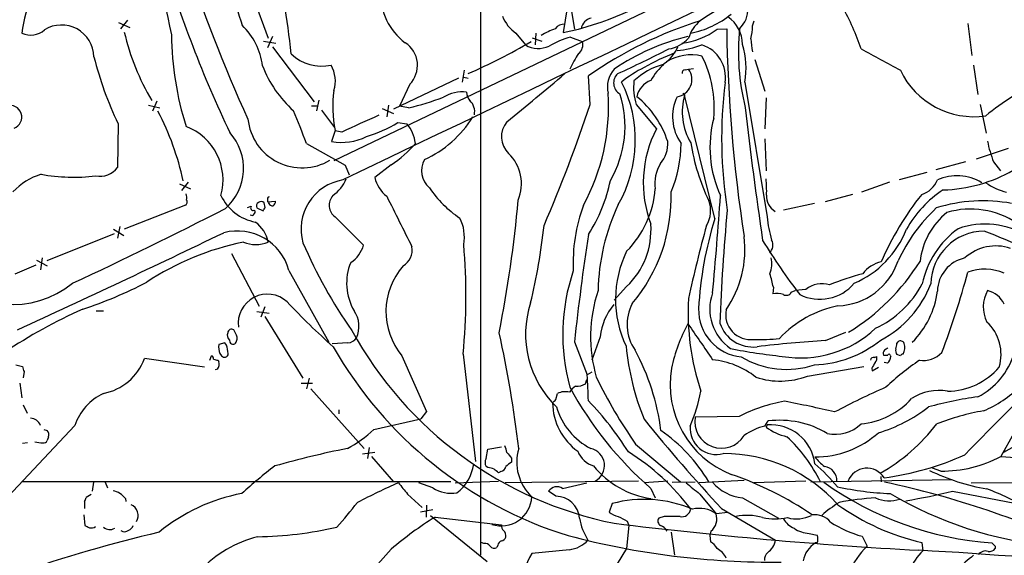
# Model space of a CAD drawing. Extents: x 6 to 1022, y 4 to 812.
# Drawn here: x 200 to 349, y 480 to 561 of the extents above; entities that cross this region are included whole.
import ezdxf

# ---------------------------------------------------------------- set-up
doc = ezdxf.new("R2010")
doc.units = 0
doc.header["$MEASUREMENT"] = 0
doc.layers.add('MAIN', color=5, linetype='CONTINUOUS')

msp = doc.modelspace()

# ---------------------------------------------------------------- linework, layer by layer
at = {"layer": 'MAIN'}
for p, q in [((269.748, 648.7159), (269.748, 480.0599)), ((313.7747, 571.1613), (247.65, 539.4959)), ((233.7647, 568.7906), (237.744, 557.9533)), ((283.464, 566.8433), (282.194, 558.7999)), ((283.2947, 562.8639), (283.8873, 559.3079)), ((215.2227, 560.3239), (216.916, 559.5619)), ((216.5773, 560.6626), (215.4767, 559.3926)), ((305.3927, 559.3079), (306.832, 559.3926)), ((310.7267, 559.8159), (310.9807, 560.5779)), ((343.154, 560.1546), (343.7467, 555.3286)), ((238.4213, 558.2073), (237.6593, 556.5139)), ((275.082, 558.7153), (276.5213, 556.9373)), ((277.5373, 558.0379), (278.9767, 557.5299)), ((278.0453, 556.9373), (278.13, 558.7153)), ((283.2947, 558.1226), (285.0727, 557.4453)), ((237.0667, 557.5299), (238.9293, 557.1913)), ((238.4213, 556.6833), (244.6867, 548.3859)), ((301.0747, 553.2966), (301.8367, 553.3813)), ((311.0653, 554.7359), (312.5893, 549.9946)), ((344.0007, 553.8893), (344.678, 549.4866)), ((266.446, 551.9419), (256.6247, 547.2853)), ((267.2927, 553.1273), (266.954, 551.3493)), ((267.208, 552.1113), (267.8853, 551.9419)), ((286.258, 547.9626), (286.004, 552.2806)), ((300.5667, 553.2119), (301.0747, 553.2966)), ((259.08, 551.0106), (257.556, 547.7086)), ((309.5413, 551.3493), (312.928, 531.0293)), ((300.228, 549.6559), (300.482, 549.4019)), ((305.054, 530.7753), (300.482, 549.4019)), ((312.7587, 548.9786), (312.5893, 544.3219)), ((219.71, 547.8779), (221.4033, 547.4546)), ((220.98, 548.4706), (220.3027, 546.9466)), ((244.2633, 547.7933), (245.1947, 547.7933)), ((245.364, 548.6399), (245.0253, 547.0313)), ((255.8627, 547.8779), (255.6087, 546.0999)), ((258.9107, 547.4546), (257.556, 547.7086)), ((293.2007, 547.9626), (296.2487, 544.3219)), ((345.0167, 547.9626), (345.948, 543.6446)), ((245.7873, 547.1159), (247.7347, 544.4913)), ((254.9313, 547.3699), (256.6247, 546.6079)), ((215.138, 545.0839), (215.0533, 538.4799)), ((257.302, 545.2533), (258.6567, 545.0839)), ((247.8193, 544.0679), (247.3113, 542.3746)), ((248.8353, 543.8139), (247.8193, 543.9833)), ((243.5013, 542.1206), (249.3433, 538.8186)), ((312.5893, 542.7979), (312.7587, 537.9719)), ((349.25, 541.3586), (344.424, 539.7499)), ((249.3433, 538.8186), (249.936, 537.3793)), ((256.286, 538.9033), (253.8307, 536.9559)), ((342.8153, 539.3266), (338.328, 538.1413)), ((347.0487, 539.3266), (348.0647, 537.9719)), ((336.9733, 537.7179), (332.8247, 536.6173)), ((224.3667, 536.0246), (226.06, 535.2626)), ((225.7213, 536.2786), (224.7053, 535.0086)), ((331.3853, 536.2786), (327.152, 534.7546)), ((325.7973, 534.4159), (321.6487, 533.3153)), ((225.298, 532.8073), (216.0693, 529.1666)), ((234.6113, 532.4686), (235.204, 532.6379)), ((237.3207, 532.4686), (237.1513, 533.1459)), ((237.6593, 533.5693), (237.6593, 533.3153)), ((237.6593, 533.3153), (238.8447, 533.3999)), ((237.8287, 533.0613), (237.9133, 533.3153)), ((320.04, 533.0613), (315.3833, 532.0453)), ((235.458, 531.1986), (235.0347, 531.2833)), ((235.5427, 531.4526), (235.458, 531.1986)), ((236.0507, 532.3839), (236.982, 531.9606)), ((215.392, 529.5899), (215.0533, 527.8119)), ((247.8193, 531.0293), (252.1373, 526.7959)), ((214.5453, 528.4893), (204.3853, 524.4253)), ((214.4607, 529.1666), (215.9847, 528.2353)), ((232.2407, 525.5259), (236.3893, 517.5673)), ((199.644, 522.4779), (202.7767, 523.8326)), ((202.8613, 524.5099), (204.47, 523.6633)), ((203.708, 524.8486), (203.454, 523.0706)), ((240.8767, 522.9859), (246.888, 512.1486)), ((291.7613, 520.5306), (289.8987, 518.4986)), ((313.8593, 520.4459), (313.7747, 519.4299)), ((316.5687, 519.6839), (317.1613, 519.9379)), ((318.77, 520.1073), (317.1613, 519.9379)), ((211.836, 516.8899), (212.9367, 516.8899)), ((236.0507, 516.8053), (237.9133, 516.5513)), ((237.236, 517.4826), (236.6433, 515.9586)), ((237.236, 516.0433), (242.9933, 506.7299)), ((232.8333, 513.5033), (232.5793, 514.0113)), ((321.7333, 512.4026), (324.7813, 513.6726)), ((231.2247, 512.0639), (230.2933, 511.8099)), ((231.4787, 511.7253), (231.2247, 512.0639)), ((231.902, 512.4873), (231.9867, 512.1486)), ((249.7667, 512.0639), (247.396, 511.8946)), ((283.8873, 512.2333), (285.8347, 507.2379)), ((287.782, 512.9953), (286.512, 509.4393)), ((332.486, 511.9793), (332.6553, 512.2333)), ((230.4627, 510.4553), (230.7167, 510.1166)), ((267.1233, 510.3706), (268.986, 494.1993)), ((228.1767, 508.4233), (219.1173, 509.6933)), ((228.9387, 509.4393), (229.1927, 510.1166)), ((230.2087, 509.4393), (230.2933, 509.2699)), ((257.8947, 510.1166), (261.62, 501.7346)), ((329.0993, 509.8626), (329.438, 510.0319)), ((331.0467, 509.0159), (330.5387, 509.1006)), ((331.47, 510.2013), (331.5547, 510.0319)), ((332.994, 510.1166), (332.486, 510.2859)), ((199.7287, 508.7619), (200.7447, 508.5079)), ((200.9987, 507.7459), (200.8293, 506.8146)), ((230.124, 508.0846), (229.7853, 507.9999)), ((286.512, 507.6613), (285.8347, 507.2379)), ((319.024, 507.0686), (327.4907, 508.5079)), ((328.676, 508.2539), (328.7607, 507.8306)), ((328.7607, 507.8306), (329.692, 508.4233)), ((200.3213, 505.9679), (200.66, 503.7666)), ((242.7393, 505.9679), (244.4327, 505.9679)), ((243.9247, 506.7299), (243.5013, 505.1213)), ((285.5807, 505.8833), (285.75, 506.5606)), ((244.1787, 505.1213), (252.222, 496.1466)), ((281.0933, 503.5126), (281.3473, 504.4439)), ((353.6527, 504.9519), (348.1493, 494.9613)), ((200.8293, 502.7506), (201.422, 501.4806)), ((248.412, 501.9886), (248.412, 501.3959)), ((261.62, 501.7346), (260.7733, 500.6339)), ((253.6613, 499.0253), (260.7733, 500.6339)), ((308.6947, 500.9726), (302.0907, 500.8879)), ((312.5893, 499.5333), (313.0973, 500.2953)), ((208.6187, 499.6179), (193.8867, 483.9546)), ((203.962, 499.0253), (204.47, 498.8559)), ((312.928, 499.7026), (312.7587, 499.3639)), ((201.5067, 496.9933), (200.7447, 496.9086)), ((204.6393, 497.9246), (204.47, 497.3319)), ((253.8307, 495.5539), (251.968, 495.2999)), ((252.984, 496.3159), (252.73, 494.6226)), ((270.5947, 494.6226), (270.8487, 496.0619)), ((270.8487, 496.0619), (272.8807, 496.4006)), ((293.116, 496.8239), (299.8893, 491.1513)), ((253.3227, 494.9613), (256.6247, 491.1513)), ((274.4047, 494.7073), (274.4047, 494.1146)), ((270.8487, 493.2679), (270.5947, 493.4373)), ((272.796, 492.6753), (272.4573, 492.5059)), ((339.09, 492.7599), (337.82, 493.1833)), ((265.2607, 491.1513), (200.7447, 491.1513)), ((211.4127, 491.0666), (211.2433, 489.7119)), ((213.1907, 491.0666), (213.5293, 490.2199)), ((265.938, 490.9819), (272.4573, 491.2359)), ((293.5393, 491.2359), (273.4733, 490.9819)), ((297.942, 491.2359), (294.386, 490.9819)), ((298.6193, 491.0666), (302.0907, 491.1513)), ((309.4567, 491.3206), (302.6833, 490.9819)), ((318.77, 491.2359), (310.896, 490.9819)), ((340.868, 491.4053), (319.532, 491.0666)), ((330.0307, 491.9133), (330.1153, 491.1513)), ((343.662, 490.9819), (354.4147, 491.0666)), ((262.5513, 490.2199), (260.4347, 490.9819)), ((281.0933, 488.9499), (279.9927, 489.7119)), ((282.1093, 490.1353), (285.75, 490.9819)), ((295.402, 490.1353), (296.0793, 488.6959)), ((340.868, 489.7119), (350.266, 487.9339)), ((210.058, 488.1879), (210.058, 487.0873)), ((211.074, 489.2039), (210.312, 488.7806)), ((216.2387, 488.6113), (216.3233, 488.1879)), ((258.7413, 489.2886), (260.9427, 487.2566)), ((302.768, 489.2886), (305.2233, 486.3253)), ((309.2027, 488.6959), (314.6213, 485.6479)), ((262.5513, 486.9179), (260.6887, 486.5793)), ((261.62, 487.5953), (261.5353, 485.8173)), ((289.56, 487.8493), (289.1367, 486.5793)), ((306.07, 487.0873), (314.198, 482.3459)), ((209.9733, 486.1559), (210.1427, 484.5473)), ((262.2127, 486.0713), (270.764, 479.1286)), ((262.89, 485.8173), (272.8807, 484.6319)), ((291.846, 485.2246), (292.1, 484.5473)), ((297.434, 485.9019), (296.5873, 485.6479)), ((307.0013, 486.4946), (305.2233, 486.3253)), ((292.1, 484.5473), (291.7613, 481.0759)), ((304.4613, 483.7006), (304.292, 483.0233)), ((298.45, 483.5313), (298.958, 480.0599)), ((304.292, 483.0233), (304.3767, 482.0919)), ((319.278, 483.3619), (320.4633, 483.1079)), ((327.2367, 482.9386), (327.9987, 481.4146)), ((270.256, 481.8379), (269.8327, 482.0073)), ((272.3727, 481.5839), (272.2033, 481.2453)), ((283.1253, 480.9066), (277.4527, 480.3139)), ((291.7613, 481.0759), (290.322, 478.7899)), ((320.4633, 481.9226), (320.2093, 481.9226)), ((336.2113, 482.0073), (336.3807, 480.7373)), ((347.3027, 481.4146), (347.3027, 481.0759))]:
    msp.add_line(p, q, dxfattribs=at)
for centre, radius, start, end in [((12681.3267, -25368.9454), 28734.3141, 115.13429726, 115.63678483), ((1131.2642, 753.1676), 928.7223, 190.7854606, 192.1018215), ((273.3969, 574.0844), 42.0142, 183.873882, 199.73044), ((396.3485, 622.1072), 182.0931, 196.580307, 205.494701), ((443.7065, 640.8579), 229.6274, 197.846646, 204.464814), ((146.5814, 546.5164), 95.0672, 5.472399, 14.971925), ((216.1741, 557.1942), 15.5885, 129.550551, 174.400259), ((332.1418, 517.0933), 52.4286, 107.182762, 123.96228), ((272.9884, 603.4626), 45.6015, 281.646357, 305.494839), ((263.9416, 564.7071), 9.2683, 178.309009, 233.300723), ((305.85, 562.4039), 4.2011, 314.209178, 1.655936), ((292.8641, 545.0849), 36.0089, 18.221555, 29.277353), ((278.3102, 563.3807), 5.6734, 202.001323, 235.318898), ((286.8957, 559.0313), 2.0249, 103.374671, 169.721727), ((298.7039, 572.3471), 13.8984, 281.241373, 309.312785), ((304.3109, 557.0846), 4.8922, 359.265659, 56.637356), ((206.6087, 555.0587), 4.8896, 1.178894, 121.599211), ((226.5128, 552.4224), 10.4761, 7.581632, 45.548007), ((284.971, 548.4248), 11.6616, 109.863096, 121.418433), ((282.332, 558.4484), 1.6256, 85.908105, 144.491412), ((321.1551, 502.1572), 61.2205, 107.395055, 125.041642), ((298.5958, 568.6572), 11.5588, 277.270915, 306.016987), ((306.0811, 556.4763), 5.2197, 128.206548, 163.562762), ((534.4746, 562.6923), 227.6665, 180.830449, 188.748217), ((342.8715, 555.871), 34.2736, 174.102471, 194.069207), ((300.5598, 560.1518), 10.1724, 347.029489, 358.107717), ((201.9815, 561.4486), 3.036, 244.197092, 312.863), ((251.6636, 567.183), 36.5488, 193.123433, 210.641592), ((271.4273, 559.0813), 48.25, 180.736256, 197.390025), ((286.992, 544.8436), 13.7841, 105.55891, 120.108721), ((308.4541, 526.3681), 32.7024, 103.19366, 124.569242), ((297.305, 561.3636), 5.0834, 279.12656, 317.865589), ((320.6186, 558.2018), 10.1514, 181.880966, 192.982264), ((256.1716, 553.8655), 4.0754, 315.531854, 56.807096), ((227.4766, 643.7485), 99.6865, 293.913556, 300.031968), ((278.4628, 560.2839), 3.869, 239.88022, 294.663952), ((283.6335, 556.9373), 1.5262, 303.684862, 19.441701), ((209.8938, 728.9646), 193.8556, 294.539728, 297.069317), ((294.2058, 558.8087), 5.6734, 304.681102, 337.998677), ((297.2706, 573.9964), 18.0298, 276.722888, 288.886364), ((301.5961, 552.1145), 5.0538, 350.318682, 72.608372), ((298.0614, 553.5105), 11.6815, 349.338313, 17.493271), ((1134.3616, 2036.4218), 1685.9278, 241.3901531, 241.6193342), ((262.9631, 568.0608), 53.0582, 194.072963, 205.661306), ((245.8722, 560.5981), 6.8441, 227.123244, 281.414514), ((319.8594, 535.1888), 40.8787, 149.936646, 153.706863), ((313.5901, 518.9517), 39.5712, 111.569266, 119.03244), ((301.4341, 548.5551), 6.8948, 75.960532, 122.076029), ((287.8345, 547.5019), 17.1225, 354.73465, 26.882008), ((253.3371, 560.1197), 17.611, 201.013522, 228.004227), ((243.132, 551.5059), 4.7378, 342.47601, 30.20238), ((302.4171, 537.4888), 17.9577, 116.565622, 129.480515), ((299.5762, 544.6541), 9.6022, 103.92944, 134.36583), ((305.0533, 545.9651), 11.1775, 132.973777, 149.706923), ((-315.0838, 1259.4011), 925.5186, 309.5087332, 310.2120514), ((292.819, 550.61), 3.9681, 137.386752, 193.912623), ((291.6916, 551.2192), 1.9003, 132.54323, 240.133575), ((298.9728, 551.7346), 2.6187, 278.974219, 36.617412), ((300.5855, 552.7509), 0.4614, 92.33528, 196.573158), ((344.0577, 558.3848), 12.2494, 205.417193, 278.476529), ((273.5609, 542.5936), 19.5131, 330.185812, 26.660911), ((301.476, 550.5449), 8.6689, 173.550837, 197.330486), ((296.5652, 548.4605), 3.3512, 110.31031, 168.163295), ((375.6435, 542.8691), 69.5739, 173.069214, 188.950013), ((378.5875, 505.2214), 52.4957, 117.730287, 128.562547), ((265.6164, 547.5772), 18.1398, 172.071668, 191.154699), ((247.7738, 593.1639), 47.0465, 283.693106, 290.383259), ((266.9296, 544.7339), 5.1395, 82.152894, 122.607825), ((270.1425, 550.0932), 2.5255, 186.0894, 217.51423), ((258.2156, 547.6191), 30.8191, 331.275086, 3.789379), ((275.442, 544.6618), 16.0715, 329.614638, 17.786924), ((284.6411, 538.2175), 13.9354, 17.356257, 51.661635), ((305.4469, 546.1208), 6.779, 153.478039, 216.163461), ((309.3825, 546.8951), 9.2468, 164.27028, 210.476415), ((198.8444, 546.074), 1.7825, 290.707278, 105.301635), ((266.6262, 546.9043), 2.2395, 347.997626, 47.495525), ((63.6638, 622.434), 234.7215, 336.744729, 341.501754), ((885.0868, 612.6068), 579.1277, 186.4510496, 188.4532846), ((184.0657, 527.5482), 41.8508, 12.277867, 27.614028), ((164.3276, 513.5663), 84.1655, 19.832034, 23.428834), ((886.6203, -851.8961), 1534.5279, 114.3293614, 114.5585475), ((254.3908, 554.7998), 16.6292, 294.479028, 328.45491), ((321.5805, 541.4962), 17.2746, 165.12567, 204.813595), ((222.3107, 536.5821), 8.6429, 344.322413, 69.179762), ((242.8582, 546.634), 8.2087, 186.102863, 300.766604), ((246.6423, 562.762), 20.4984, 286.78165, 301.334018), ((254.2969, 541.4616), 5.6682, 6.676413, 39.721188), ((276.3014, 543.0983), 3.412, 138.975046, 227.156871), ((225.9612, 538.3513), 8.0764, 311.466754, 41.750189), ((248.7299, 551.0647), 8.8051, 260.72863, 295.789494), ((311.9991, 536.1738), 17.7332, 152.646275, 200.620446), ((247.8316, 552.1389), 15.7053, 302.568899, 320.365248), ((293.4455, 542.039), 4.509, 318.861173, 4.268404), ((280.9106, 542.3105), 19.0643, 336.927611, 359.429267), ((333.7315, 547.4649), 32.7434, 189.243518, 205.275138), ((363.0323, 545.7836), 17.2386, 191.11862, 201.997554), ((269.4857, 536.0147), 6.4191, 337.606853, 45.544696), ((264.2108, 538.0073), 3.3661, 150.491576, 229.91547), ((301.5207, 536.1555), 5.5142, 148.060921, 189.318832), ((206.7894, 527.4941), 10.4864, 108.058801, 135.53665), ((208.5089, 565.2709), 28.2477, 259.866015, 276.591198), ((212.3673, 540.5358), 3.3825, 259.506981, 322.569078), ((341.5147, 529.902), 7.3277, 59.164573, 113.591814), ((338.6411, 558.2866), 23.2067, 271.944908, 299.339517), ((250.2481, 529.1823), 7.5382, 99.494061, 195.761959), ((244.2513, 538.9129), 5.6748, 304.685894, 337.994791), ((258.5486, 537.9955), 4.8311, 192.426669, 232.516228), ((265.979, 541.2745), 23.8041, 327.271484, 348.50951), ((295.6175, 534.9669), 17.2375, 357.886851, 6.059791), ((335.039, 538.0556), 3.8238, 287.853074, 337.905041), ((351.0727, 543.4036), 8.8948, 234.149843, 256.498379), ((223.0961, 533.8234), 2.3848, 353.883473, 16.497195), ((237.1764, 537.3993), 7.2642, 205.721982, 259.051258), ((237.9839, 533.7245), 0.3598, 101.316179, 205.553719), ((249.1811, 532.7991), 2.2331, 139.593236, 232.42296), ((2162.5521, 1482.871), 2129.9019, 206.4504597, 206.6796379), ((275.7572, 544.5738), 16.4817, 213.688043, 236.311957), ((281.0448, 536.4794), 15.0837, 315.273164, 355.372917), ((273.5864, 534.0232), 24.877, 319.873705, 1.879949), ((-402.2959, 584.1891), 709.9554, 354.7801692, 355.9661414), ((315.5612, 534.1809), 2.7221, 176.832663, 237.864762), ((370.7552, 506.7808), 44.2378, 141.340212, 156.732363), ((348.5409, 521.1134), 16.6874, 123.0966, 151.145223), ((225.0418, 533.264), 0.5237, 299.291595, 35.659773), ((235.4749, 532.3839), 0.3714, 136.844093, 294.231967), ((236.6636, 532.6745), 0.6783, 44.026346, 205.36747), ((238.4214, 533.3999), 0.6826, 209.738635, 277.119811), ((238.1674, 533.3153), 0.6826, 299.738635, 7.11981), ((91.8057, 549.8245), 184.3331, 348.662838, 354.940868), ((309.1094, 524.0652), 25.418, 159.883336, 182.624507), ((319.4968, 519.2315), 32.0613, 154.781489, 178.737511), ((300.2037, 531.9629), 4.2041, 328.388569, 21.220585), ((345.4374, 510.0776), 23.3863, 79.35348, 107.480257), ((-77.7328, 1135.1435), 677.4424, 294.973247, 297.1414958), ((235.4862, 531.763), 0.3156, 280.316217, 63.443068), ((110.1398, 616.8973), 152.6538, 326.192749, 326.421911), ((586.3993, 505.4242), 280.7476, 174.558914, 178.039789), ((356.0041, 513.5962), 25.7378, 133.116549, 155.118278), ((346.9122, 523.1006), 11.0249, 128.684563, 173.542099), ((343.5918, 519.5788), 12.6425, 56.309304, 106.404758), ((233.1655, 526.4403), 4.6443, 9.656012, 55.490079), ((261.2272, 528.0236), 6.089, 349.180577, 27.762353), ((190.026, 539.2692), 89.7943, 346.347819, 353.92054), ((283.5777, 529.105), 11.8529, 313.664093, 3.984398), ((544.1767, 464.7498), 249.0279, 164.867442, 167.475654), ((356.5818, 514.4402), 54.0551, 162.410589, 177.043117), ((331.6279, 532.876), 18.7909, 185.639931, 196.44025), ((345.7732, 518.1125), 11.8552, 57.096118, 110.019567), ((-575.2388, 2198.8387), 1854.619, 294.7080687, 295.7693349), ((233.0948, 520.8512), 8.0694, 15.339812, 104.640022), ((673.856, 469.4135), 392.3125, 171.351769, 173.733844), ((320.1017, 534.6802), 14.8826, 293.563774, 338.255211), ((349.5591, 518.2103), 13.5439, 125.392999, 168.312659), ((345.7417, 520.735), 8.1787, 90.92757, 178.466303), ((309.1898, 435.1445), 100.5924, 60.9366, 68.773846), ((242.0381, 487.1473), 40.8666, 101.316806, 123.544287), ((235.8814, 532.1608), 5.2809, 249.346049, 290.652935), ((309.2762, 555.4421), 72.0745, 203.12592, 215.170248), ((247.6644, 528.0799), 4.6535, 302.869124, 343.983235), ((177.9858, 519.0831), 89.5623, 354.417514, 4.994627), ((293.5582, 526.1427), 16.0144, 325.444619, 6.897408), ((400.066, 581.8614), 103.2937, 211.771859, 217.245147), ((312.2386, 526.7925), 1.5664, 311.019047, 29.250358), ((347.3581, 519.858), 6.8058, 70.867801, 132.837394), ((256.6353, 526.0938), 2.8192, 300.447925, 9.145584), ((306.5292, 518.6227), 16.448, 153.877538, 205.445044), ((257.7668, 521.0415), 8.1978, 157.555618, 210.426281), ((265.9884, 516.7899), 10.49, 139.062558, 219.505768), ((309.5113, 523.9437), 4.1102, 339.107207, 12.718259), ((323.2557, 527.552), 9.9059, 271.968675, 341.600718), ((308.0018, 541.7649), 32.9411, 301.48208, 328.065249), ((331.1549, 519.538), 4.8311, 102.426669, 142.516228), ((343.7966, 519.7429), 5.2158, 101.792083, 178.787154), ((199.1818, 532.3579), 14.5225, 221.963606, 308.791542), ((311.8327, 513.316), 29.7038, 161.173933, 195.505433), ((287.9298, 515.043), 26.4864, 11.770239, 16.302353), ((336.134, 488.2654), 35.3293, 104.444647, 113.006596), ((228.4927, 552.9363), 118.5728, 339.093658, 345.242244), ((345.6863, 515.5158), 7.6475, 67.139235, 109.337177), ((190.6862, 576.0423), 61.9234, 287.982884, 297.684514), ((320.8632, 525.4387), 6.8027, 243.602188, 319.698258), ((321.1603, 517.2314), 3.7395, 71.836864, 129.731614), ((322.8563, 528.0383), 15.1926, 294.965631, 332.205171), ((322.8506, 526.4641), 15.7132, 297.190272, 339.471524), ((237.633, 514.9991), 4.4126, 47.34925, 187.350012), ((308.461, 513.0067), 22.1311, 161.74852, 196.019506), ((311.4247, 517.1392), 7.1463, 159.863797, 235.962591), ((314.4506, 516.9467), 2.5735, 68.751339, 105.226415), ((315.8178, 520.0686), 0.8438, 239.005965, 332.873095), ((325.6066, 521.4753), 13.0764, 314.500242, 352.874658), ((350.6122, 517.4863), 5.12, 151.391148, 206.564551), ((345.1865, 516.1709), 3.8803, 26.559768, 76.120615), ((312.6243, 585.1012), 98.255, 222.878037, 228.536351), ((291.738, 513.3536), 15.2064, 161.910115, 226.017013), ((296.7332, 512.0672), 8.9992, 140.252633, 174.080472), ((298.642, 514.8277), 6.8127, 152.337386, 214.557338), ((339.0612, 516.7081), 38.0415, 176.919213, 198.269488), ((241.9456, 445.2395), 78.7612, 114.084865, 123.8839), ((247.4433, 514.5725), 3.9954, 334.077571, 35.451492), ((309.722, 517.0398), 7.1259, 178.481755, 264.45382), ((310.4504, 516.3214), 3.7759, 168.730539, 276.777387), ((327.0038, 501.1915), 16.8095, 101.696712, 136.598897), ((321.5349, 503.6059), 23.4652, 151.110034, 168.575236), ((1657.5424, 1443.5683), 1643.9526, 214.3935264, 214.6227067), ((310.7994, 516.6898), 5.2534, 198.449089, 276.608656), ((341.5105, 510.3103), 6.6578, 343.535183, 47.216186), ((232.6923, 513.2493), 1.0978, 162.035422, 223.955556), ((232.2406, 513.5203), 0.5965, 55.40144, 173.492197), ((231.9442, 512.7714), 1.1516, 336.807943, 39.460938), ((301.3426, 541.9041), 58.1553, 208.756136, 258.651173), ((106.0723, 476.3321), 170.5877, 6.67021, 12.614886), ((317.9958, 526.2436), 16.4486, 260.263319, 313.262281), ((233.7627, 511.5559), 3.4787, 175.81276, 198.444324), ((232.4608, 512.4364), 0.5546, 211.259632, 347.665012), ((249.6396, 513.7151), 1.6561, 274.401624, 327.524828), ((311.8692, 535.0535), 22.5027, 267.521286, 277.459719), ((330.7199, 354.982), 157.6769, 93.267273, 97.036582), ((319.5202, 525.415), 16.6612, 271.787816, 309.111858), ((120.6975, 553.8867), 215.8949, 348.578099, 348.807251), ((333.0257, 511.7569), 0.6035, 21.625104, 127.864991), ((331.5283, 511.3828), 2.1431, 331.815855, 16.160964), ((231.1642, 510.4673), 0.5685, 218.085343, 358.79077), ((225.4551, 509.8602), 6.3057, 5.415307, 17.204204), ((301.1185, 541.8563), 61.5727, 209.569698, 252.843874), ((330.8188, 515.3541), 39.3259, 185.542411, 202.114814), ((262.4812, 494.4558), 34.7247, 7.279738, 28.384212), ((323.4098, 590.0714), 80.458, 258.540438, 264.153465), ((331.1102, 510.4553), 0.7037, 133.785044, 201.16028), ((415.5272, 384.1327), 152.6259, 123.57026, 123.799443), ((331.3007, 510.2012), 0.1694, 0.033843, 179.966177), ((333.248, 510.8785), 0.9653, 164.738635, 217.87186), ((333.4596, 509.8204), 0.5518, 94.396316, 147.536771), ((336.4219, 513.3007), 3.9003, 261.905215, 316.675737), ((339.8779, 513.4372), 10.645, 296.803113, 343.732475), ((211.3621, 512.561), 8.2684, 280.978203, 339.70673), ((229.0827, 509.6764), 0.4537, 351.405541, 75.969882), ((272.1964, 678.8797), 174.5652, 255.853161, 256.082336), ((229.172, 508.8253), 1.2062, 322.115434, 21.628527), ((303.4334, 496.9303), 12.6587, 51.954833, 84.187892), ((315.8082, 521.1615), 13.1018, 238.862322, 288.844014), ((328.9618, 509.4287), 0.4552, 72.416941, 178.665732), ((540.6232, 381.6663), 246.8725, 148.922651, 149.151814), ((328.535, 509.7779), 0.938, 313.777634, 15.710475), ((330.7927, 679.5012), 169.3002, 269.885375, 270.114592), ((361.0625, 472.745), 44.5084, 124.46871, 132.850826), ((330.033, 510.1577), 1.5269, 311.598948, 355.274065), ((594.882, 253.734), 349.1325, 133.054532, 136.238271), ((202.2668, 508.5919), 1.5244, 183.158773, 213.708832), ((312.8635, 505.7724), 14.5421, 170.174816, 248.396134), ((340.0199, 515.1198), 10.3376, 270.477214, 319.625286), ((284.1795, 508.5899), 3.0478, 267.690831, 297.370489), ((-233.2728, 482.7211), 519.6861, 2.27421, 2.703999), ((352.4542, 538.5095), 72.517, 205.84262, 215.088374), ((314.894, 517.8132), 11.511, 251.464314, 291.025718), ((216.4729, 496.9352), 8.2997, 115.217952, 161.141758), ((282.4555, 502.2281), 2.4775, 74.31446, 116.571257), ((286.1315, 502.5382), 3.6528, 124.610633, 145.383712), ((331.5311, 531.5354), 54.948, 208.430249, 228.889399), ((279.0432, 509.2336), 24.3051, 336.477757, 349.44787), ((383.411, 386.7226), 129.7966, 113.915603, 117.694067), ((338.7869, 497.3879), 7.5114, 79.885707, 123.078229), ((338.1221, 518.9892), 18.6977, 293.32272, 313.64909), ((153.8393, 630.2586), 179.6055, 314.885409, 315.114591), ((289.8636, 503.2221), 9.2808, 181.34287, 233.899596), ((251.464, 470.1974), 47.8713, 32.103465, 43.820068), ((319.7872, 479.1252), 24.5021, 99.95194, 116.918104), ((288.4909, 358.0463), 147.7124, 76.45439, 79.443443), ((326.049, 511.4335), 11.6064, 275.033397, 318.096705), ((353.3157, 442.7321), 61.8103, 98.033107, 105.087072), ((291.1544, 505.3744), 10.407, 196.538829, 242.460877), ((323.2153, 520.2855), 22.7113, 286.569339, 308.094655), ((351.8864, 465.2091), 37.1588, 99.857769, 111.119907), ((201.8665, 499.0253), 1.6945, 20.470168, 87.852372), ((508.2078, 674.3291), 275.5344, 219.101862, 222.809177), ((306.0431, 500.2011), 4.0116, 170.142269, 328.313152), ((314.799, 486.2709), 14.1273, 59.414345, 96.918365), ((203.8566, 498.2633), 0.8529, 336.60028, 44.011912), ((241.6792, 511.3988), 17.2242, 297.68591, 314.079323), ((282.8184, 478.4649), 24.7955, 30.773182, 55.322413), ((305.2667, 499.1932), 3.9527, 175.063976, 285.51511), ((314.6668, 490.8835), 8.8958, 103.505428, 125.851171), ((317.9675, 506.5721), 8.8932, 234.147317, 256.499255), ((313.4474, 492.9887), 6.734, 7.439405, 94.423699), ((320.17, 509.1489), 14.2724, 269.818145, 311.848639), ((323.2264, 503.7436), 5.4536, 256.867342, 314.771193), ((315.9965, 517.0642), 28.3172, 299.512711, 322.617457), ((396.9478, 410.7809), 97.615, 114.841564, 119.8219), ((203.7922, 501.2243), 4.231, 253.736708, 270.006771), ((203.8773, 497.6708), 0.6827, 262.88227, 330.239505), ((299.7066, 480.4944), 23.7856, 26.617945, 47.121954), ((275.4653, 364.8192), 133.8345, 101.107515, 105.917857), ((268.6102, 494.413), 5.2427, 12.568992, 24.293272), ((485.7158, 664.4805), 271.0633, 218.550178, 218.779361), ((282.4009, 494.0898), 7.1958, 163.39136, 226.555824), ((287.9383, 497.1616), 3.8238, 202.094959, 252.146926), ((285.7954, 493.5691), 2.635, 297.69312, 78.012007), ((274.1363, 466.7505), 33.9732, 36.592434, 58.246413), ((271.5467, 494.0299), 1.1214, 148.094266, 211.901396), ((443.3086, 282.0981), 271.0711, 128.542738, 128.771917), ((306.3959, 472.3337), 23.051, 41.739845, 90.178716), ((326.9377, 500.2503), 8.6772, 218.264332, 231.735668), ((325.1635, 533.768), 42.3665, 277.288985, 294.497197), ((339.3905, 511.2648), 18.5073, 269.069659, 298.246219), ((351.4152, 521.2403), 26.4812, 262.915722, 275.3987), ((292.6617, 423.5375), 88.3358, 127.603318, 131.815957), ((261.8638, 494.9099), 6.9612, 308.44514, 350.624549), ((270.7346, 491.0151), 2.2557, 62.389812, 87.100556), ((145.1067, 323.4189), 211.6804, 53.014179, 53.24334), ((272.669, 493.5643), 0.898, 278.130102, 351.869898), ((297.4108, 502.1932), 13.7296, 219.166409, 261.586791), ((298.4102, 469.2883), 32.792, 40.051767, 48.533022), ((321.2991, 491.3244), 2.1294, 357.618088, 82.853958), ((327.9542, 490.1585), 3.0321, 31.526043, 159.186073), ((351.7063, 522.3309), 32.7751, 244.11286, 260.031484), ((309.9167, 495.4798), 6.8214, 220.313402, 263.991785), ((290.7516, 443.4965), 51.5549, 55.838236, 71.031661), ((350.2482, 531.0989), 49.2974, 234.297382, 265.982889), ((303.4329, 361.2038), 132.6788, 64.195609, 78.174364), ((213.8121, 486.8541), 2.996, 35.90983, 79.151382), ((299.2109, 395.8198), 103.9475, 113.725719, 117.504519), ((681.4039, 828.7971), 542.1344, 218.54439, 218.773565), ((265.3936, 494.7217), 5.324, 237.732928, 278.624741), ((281.2627, 488.8654), 1.5263, 56.309932, 146.315138), ((725.0869, 998.147), 661.2792, 230.0803877, 230.3095652), ((333.1801, 534.4487), 45.1078, 257.622687, 267.827317), ((311.5335, 615.0611), 128.7359, 279.978509, 283.17145), ((334.1823, 457.407), 34.728, 58.721012, 70.047904), ((209.3545, 488.8402), 0.9594, 317.162672, 356.438195), ((238.9834, 462.0766), 27.7911, 100.823443, 129.466291), ((272.8907, 489.0459), 4.5656, 251.490045, 357.732964), ((281.1111, 485.4033), 3.5466, 3.954634, 90.287559), ((294.3909, 469.942), 18.5475, 66.901599, 105.097434), ((330.8915, 452.8122), 35.9204, 92.589373, 101.442756), ((331.3103, 493.3703), 5.1008, 246.406126, 288.269066), ((361.2277, 539.5949), 58.3758, 239.352075, 264.384296), ((216.3475, 486.0228), 1.8139, 330.87299, 65.999667), ((198.9699, 528.7654), 66.2489, 317.833408, 322.043967), ((290.9153, 488.4429), 2.5761, 226.3369, 260.526709), ((300.0783, 487.2279), 1.3539, 258.341497, 350.420795), ((302.7257, 482.8857), 4.2507, 54.015438, 104.417752), ((335.8681, 468.9639), 22.5734, 122.422116, 130.724467), ((343.9341, 516.0459), 34.9037, 234.359906, 257.216936), ((292.8409, 437.9003), 56.5075, 122.007769, 130.308564), ((294.0922, 487.3846), 9.6013, 190.421151, 211.654377), ((460.4885, 824.228), 378.6339, 243.322049, 243.551239), ((297.2497, 485.2212), 0.7879, 147.211471, 238.783105), ((298.6193, -106.7476), 592.6507, 89.8853988, 90.1145915), ((302.947, 485.5632), 2.4005, 309.111226, 18.510427), ((309.89, 477.9269), 8.1549, 73.17296, 102.056089), ((314.1134, 495.8701), 10.3072, 259.588406, 280.411048), ((318.2934, 487.197), 3.3373, 209.309403, 247.048257), ((317.348, 490.7209), 5.1735, 254.621426, 296.009342), ((320.0545, 482.9558), 3.2195, 40.70109, 96.298331), ((295.1713, 653.7328), 189.3505, 243.316988, 243.54613), ((211.074, 485.4576), 1.2746, 258.50493, 302.100208), ((213.9053, 485.428), 1.4919, 229.515342, 299.061318), ((216.1094, 484.4524), 0.8634, 230.592929, 317.572306), ((216.4503, 484.8435), 1.0178, 286.932197, 343.080214), ((235.131, 541.4085), 58.5632, 270.982613, 282.767605), ((273.8665, 484.5351), 0.9905, 174.391856, 229.200438), ((272.4998, 482.981), 1.0792, 348.686944, 48.185245), ((372.1578, 1152.6122), 672.7741, 262.9769559, 266.9011108), ((296.3437, 482.9172), 1.7044, 27.364909, 73.024805), ((319.5326, 487.9358), 4.581, 236.31687, 266.813995), ((331.2377, 498.2694), 15.8443, 236.511525, 255.373315), ((268.5347, 281.561), 207.4159, 103.158125, 109.274674), ((240.6129, 465.3614), 18.0565, 104.357861, 136.573291), ((273.1831, 481.5053), 0.8142, 111.801409, 174.460259), ((272.8022, 483.0714), 0.8139, 275.534773, 338.212969), ((313.7114, 599.6589), 120.6224, 255.228039, 270.633332), ((282.6108, 485.3369), 4.4601, 276.624206, 317.885313), ((311.2769, 482.8964), 2.9725, 305.728359, 349.327417), ((319.6181, 482.6847), 0.9452, 349.675635, 26.597581), ((319.6177, 482.3458), 0.9456, 333.413271, 10.325982), ((218.606, 512.6683), 49.2262, 308.638886, 319.946747), ((270.4395, 481.0055), 0.8524, 28.681808, 102.43184), ((271.7995, 481.9553), 0.8168, 221.451203, 299.628292), ((303.4027, 480.1019), 2.2156, 26.079309, 63.920691), ((303.7891, 478.2096), 3.2844, 25.752101, 60.774431), ((322.2802, 478.504), 3.9969, 121.206404, 169.778109), ((335.2987, 473.5322), 10.7435, 132.803199, 158.697029), ((343.2548, 473.8453), 9.7341, 134.925499, 156.197082), ((288.1363, -357.0602), 839.236, 82.3600034, 86.7450033), ((345.8222, 479.4357), 1.2748, 72.666621, 146.213947), ((346.4073, 481.7614), 1.1277, 259.510188, 322.563067), ((474.0486, 608.6685), 179.6053, 224.885409, 225.114592), ((284.4793, 475.8356), 8.3324, 147.489201, 185.309228), ((313.9013, 479.4009), 1.4004, 129.384402, 184.217958), ((1399.9102, -749.749), 1620.918, 130.6492676, 130.8784472)]:
    msp.add_arc(centre, radius, start, end, dxfattribs=at)

doc.saveas('drawing.dxf')
